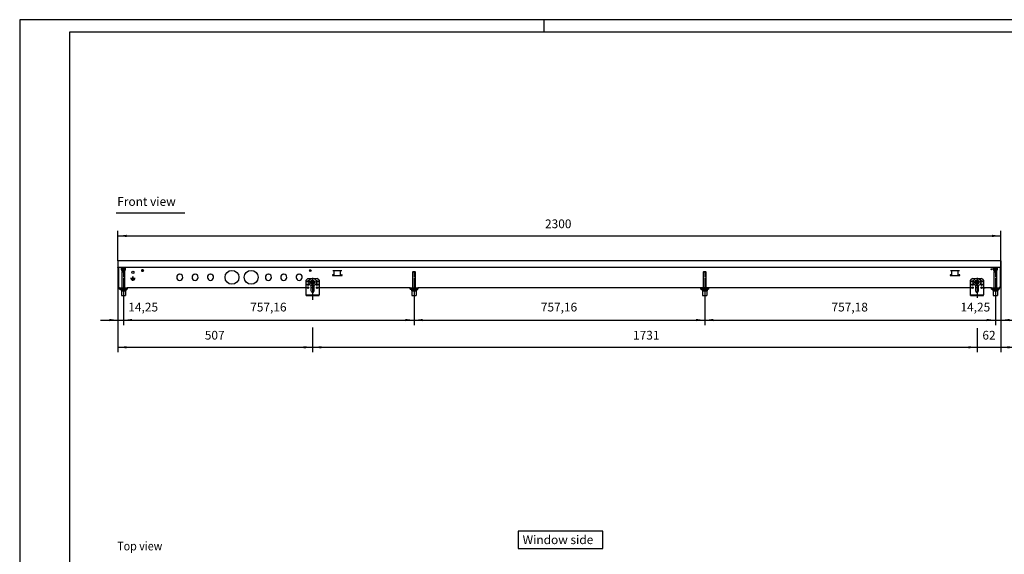
# Model space of a CAD drawing. Units: millimetres. Extents: x 0 to 3861, y 0 to 2730.
# Drawn here: x 0 to 2565, y 1336 to 2730 of the extents above; entities that cross this region are included whole.
import ezdxf

# ---------------------------------------------------------------- set-up
doc = ezdxf.new("R2010")
doc.units = ezdxf.units.MM
doc.linetypes.add('DOT_CENTER', pattern=[14, 12, -1, 0, -1])
doc.layers.add('1', color=7, linetype='Continuous')
doc.styles.add('CONVERTER_11', font='txt.shx', dxfattribs={"width": 0.9})
doc.dimstyles.new('ME10_DIM_34', dxfattribs={"dimtxt": 22.75, "dimasz": 22.75, "dimexe": 13, "dimexo": 0, "dimgap": 13, "dimtad": 1, "dimdsep": 46, "dimtxsty": 'CONVERTER_11', "dimsah": 1, "dimcen": 0.09, "dimclrd": 2, "dimclre": 2, "dimclrt": 3, "dimadec": 0, "dimazin": 0, "dimtfac": 1, "dimtdec": 4, "dimtix": 1, "dimtmove": 0, "dimatfit": 3, "dimfxl": 0, "dimtolj": 1, "dimtzin": 0, "dimarcsym": 0})
doc.dimstyles.new('ME10_DIM_38', dxfattribs={"dimtxt": 22.75, "dimasz": 22.75, "dimexe": 13, "dimexo": 0, "dimgap": 13, "dimtad": 1, "dimdsep": 46, "dimtxsty": 'CONVERTER_11', "dimsah": 1, "dimcen": 0.09, "dimclrd": 2, "dimclre": 2, "dimclrt": 3, "dimadec": 0, "dimazin": 0, "dimtfac": 1, "dimtdec": 4, "dimtix": 1, "dimtmove": 0, "dimatfit": 3, "dimfxl": 0, "dimtolj": 1, "dimtzin": 0, "dimarcsym": 0})
doc.dimstyles.new('ME10_DIM_39', dxfattribs={"dimtxt": 22.75, "dimasz": 22.75, "dimexe": 13, "dimexo": 0, "dimgap": 13, "dimtad": 1, "dimdsep": 46, "dimtxsty": 'CONVERTER_11', "dimsah": 1, "dimcen": 0.09, "dimclrd": 2, "dimclre": 2, "dimclrt": 3, "dimadec": 0, "dimazin": 0, "dimtfac": 1, "dimtdec": 4, "dimtix": 1, "dimtmove": 0, "dimatfit": 3, "dimfxl": 0, "dimtolj": 1, "dimtzin": 0, "dimarcsym": 0})
doc.dimstyles.new('ME10_DIM_40', dxfattribs={"dimtxt": 22.75, "dimasz": 22.75, "dimexe": 13, "dimexo": 0, "dimgap": 13, "dimtad": 1, "dimdsep": 46, "dimtxsty": 'CONVERTER_11', "dimsah": 1, "dimcen": 0.09, "dimclrd": 2, "dimclre": 2, "dimclrt": 3, "dimadec": 0, "dimazin": 0, "dimtfac": 1, "dimtdec": 4, "dimtix": 1, "dimtmove": 0, "dimatfit": 3, "dimfxl": 0, "dimtolj": 1, "dimtzin": 0, "dimarcsym": 0})
doc.dimstyles.new('ME10_DIM_41', dxfattribs={"dimtxt": 22.75, "dimasz": 22.75, "dimexe": 13, "dimexo": 0, "dimgap": 13, "dimtad": 1, "dimdsep": 46, "dimtxsty": 'CONVERTER_11', "dimsah": 1, "dimcen": 0.09, "dimclrd": 2, "dimclre": 2, "dimclrt": 3, "dimadec": 0, "dimazin": 0, "dimtfac": 1, "dimtdec": 4, "dimtix": 1, "dimtmove": 0, "dimatfit": 3, "dimfxl": 0, "dimtolj": 1, "dimtzin": 0, "dimarcsym": 0})
doc.dimstyles.new('ME10_DIM_42', dxfattribs={"dimtxt": 22.75, "dimasz": 22.75, "dimexe": 13, "dimexo": 0, "dimgap": 13, "dimtad": 1, "dimdsep": 46, "dimtxsty": 'CONVERTER_11', "dimsah": 1, "dimcen": 0.09, "dimclrd": 2, "dimclre": 2, "dimclrt": 3, "dimadec": 0, "dimazin": 0, "dimtfac": 1, "dimtdec": 4, "dimtix": 1, "dimtmove": 0, "dimatfit": 3, "dimfxl": 0, "dimtolj": 1, "dimtzin": 0, "dimarcsym": 0})
doc.dimstyles.new('ME10_DIM_43', dxfattribs={"dimtxt": 22.75, "dimasz": 22.75, "dimexe": 13, "dimexo": 0, "dimgap": 13, "dimtad": 1, "dimdsep": 46, "dimtxsty": 'CONVERTER_11', "dimsah": 1, "dimcen": 0.09, "dimclrd": 2, "dimclre": 2, "dimclrt": 3, "dimadec": 0, "dimazin": 0, "dimtfac": 1, "dimtdec": 4, "dimtix": 1, "dimtmove": 0, "dimatfit": 3, "dimfxl": 0, "dimtolj": 1, "dimtzin": 0, "dimarcsym": 0})
doc.dimstyles.new('ME10_DIM_44', dxfattribs={"dimtxt": 22.75, "dimasz": 22.75, "dimexe": 13, "dimexo": 0, "dimgap": 13, "dimtad": 1, "dimdsep": 46, "dimtxsty": 'CONVERTER_11', "dimsah": 1, "dimcen": 0.09, "dimclrd": 2, "dimclre": 2, "dimclrt": 3, "dimadec": 0, "dimazin": 0, "dimtfac": 1, "dimtdec": 4, "dimtix": 1, "dimtmove": 0, "dimatfit": 3, "dimfxl": 0, "dimtolj": 1, "dimtzin": 0, "dimarcsym": 0})
doc.dimstyles.new('ME10_DIM_45', dxfattribs={"dimtxt": 22.75, "dimasz": 22.75, "dimexe": 13, "dimexo": 0, "dimgap": 13, "dimtad": 1, "dimdsep": 46, "dimtxsty": 'CONVERTER_11', "dimsah": 1, "dimcen": 0.09, "dimclrd": 2, "dimclre": 2, "dimclrt": 3, "dimadec": 0, "dimazin": 0, "dimtfac": 1, "dimtdec": 4, "dimtix": 1, "dimtmove": 0, "dimatfit": 3, "dimfxl": 0, "dimtolj": 1, "dimtzin": 0, "dimarcsym": 0})

# ---------------------------------------------------------------- blocks, each defined once
blk = doc.blocks.new('_tb_frame_A2Q')
at = {"layer": '1', "color": 2, "linetype": 'Continuous'}
for p, q in [((0, 420), (0, 0)), ((594, 420), (0, 420)), ((210, 420), (210, 415))]:
    blk.add_line(p, q, dxfattribs=at)
at = {"layer": '1', "color": 7, "linetype": 'Continuous'}
for p, q in [((20, 415), (20, 5)), ((589, 415), (20, 415))]:
    blk.add_line(p, q, dxfattribs=at)
blk = doc.blocks.new('Vorderansicht3', base_point=(1195, 2056))
at = {"color": 1, "linetype": 'Continuous'}
for p, q in [((2556, 2101.4), (256, 2101.4)), ((256, 2101.2), (256, 2101.4)), ((256, 2101.2), (256, 2084.6)), ((256, 2084.4), (256, 2084.6)), ((2556, 2084.4), (256, 2084.4)), ((258, 2034.2), (258, 2084.4)), ((267.1, 2084.2), (267.4, 2084.4)), ((273.1, 2084.4), (273.4, 2084.2)), ((318.6, 2077.7), (318.4, 2077.4)), ((318.9, 2077.9), (318.6, 2077.7)), ((319.3, 2078.1), (319, 2078)), ((319.7, 2078.2), (319.3, 2078.1)), ((320.1, 2078.2), (319.7, 2078.2)), ((320.5, 2078.2), (320.1, 2078.2)), ((320.9, 2078), (320.5, 2078.2)), ((321.2, 2077.8), (320.9, 2078)), ((321.5, 2077.6), (321.2, 2077.8)), ((758, 2077.1), (758, 2078)), ((2538.6, 2084.2), (2538.9, 2084.4)), ((2544.6, 2084.4), (2544.9, 2084.2)), ((2554, 2084.4), (2554, 2034.2)), ((2556, 2101.2), (2556, 2101.4)), ((2556, 2101.4), (2556, 2101.2)), ((2556, 2084.6), (2556, 2101.2)), ((2556, 2101.2), (2556, 2096.6)), ((2556, 2101.2), (2556, 2096.4)), ((2556, 2096.6), (2556, 2096.4)), ((2556, 2085.2), (2556, 2096.4)), ((2556, 2096.4), (2556, 2084.6)), ((2556, 2085.2), (2556, 2084.4)), ((2556, 2084.4), (2556, 2084.6)), ((266.3, 2071.6), (267.3, 2072.6)), ((266.3, 2071.6), (266.3, 2031.4)), ((269.7, 2071.6), (266.3, 2071.6)), ((269.7, 2072.6), (267.3, 2072.6)), ((269.7, 2072.6), (269.7, 2071.6)), ((269.7, 2071.6), (269.7, 2070.6)), ((270.9, 2070.6), (269.7, 2070.6)), ((270.9, 2071.6), (270.9, 2072.6)), ((273.3, 2072.6), (270.9, 2072.6)), ((270.9, 2071.6), (270.9, 2070.6)), ((274.3, 2071.6), (270.9, 2071.6)), ((273.3, 2072.6), (274.3, 2071.6)), ((274.3, 2031.4), (274.3, 2071.6)), ((289, 2055.3), (294.9, 2055.3)), ((289, 2055.3), (289.1, 2055.2)), ((289, 2055.1), (289, 2055.3)), ((289.1, 2055.2), (289, 2055.1)), ((294.9, 2055.1), (289, 2055.1)), ((295, 2055.2), (289.1, 2055.2)), ((290, 2053.1), (294.9, 2053.1)), ((290, 2052.9), (290, 2053.1)), ((290, 2053.1), (290.1, 2053)), ((290.1, 2053), (290, 2052.9)), ((294.9, 2052.9), (290, 2052.9)), ((299.9, 2053), (290.1, 2053)), ((294.9, 2055.3), (294.9, 2060.6)), ((295, 2060.5), (294.9, 2060.6)), ((294.9, 2060.6), (295.1, 2060.6)), ((294.9, 2055.3), (295, 2055.2)), ((295, 2055.2), (294.9, 2055.1)), ((294.9, 2053.1), (294.9, 2055.1)), ((294.9, 2053.1), (295, 2053.1)), ((294.9, 2052.9), (295, 2052.9)), ((294.9, 2050.8), (294.9, 2052.9)), ((295, 2060.5), (295.1, 2060.6)), ((295, 2055.2), (295, 2060.5)), ((295, 2055.2), (295.1, 2055.3)), ((295, 2055.2), (295, 2053.1)), ((295, 2055.1), (295, 2055.2)), ((300.9, 2055.2), (295, 2055.2)), ((295, 2055.1), (295, 2053.1)), ((301, 2055.1), (295, 2055.1)), ((295, 2053.1), (300, 2053.1)), ((295, 2053.1), (295, 2053.1)), ((295, 2050.8), (295, 2052.9)), ((295, 2052.9), (295, 2050.8)), ((295, 2052.9), (295, 2052.9)), ((300, 2052.9), (295, 2052.9)), ((295.1, 2060.6), (295.1, 2055.3)), ((295.1, 2055.3), (301, 2055.3)), ((299.9, 2053), (300, 2053.1)), ((300, 2052.9), (299.9, 2053)), ((300, 2053.1), (300, 2052.9)), ((301, 2055.3), (300.9, 2055.2)), ((301, 2055.1), (300.9, 2055.2)), ((301, 2055.3), (301, 2055.1)), ((318, 2076.7), (317.9, 2076.3)), ((317.9, 2076.3), (317.9, 2075.9)), ((317.9, 2075.9), (318, 2075.6)), ((318.1, 2077.1), (318, 2076.7)), ((318, 2075.5), (318.1, 2075.2)), ((318.3, 2077.4), (318.1, 2077.1)), ((318.1, 2075.1), (318.3, 2074.8)), ((318.4, 2074.8), (318.6, 2074.5)), ((318.6, 2074.5), (318.9, 2074.3)), ((319, 2074.3), (319.3, 2074.1)), ((319.3, 2074.1), (319.7, 2074.1)), ((319.7, 2074), (320.1, 2074)), ((320.1, 2074), (320.5, 2074.1)), ((320.5, 2074.1), (320.9, 2074.2)), ((320.9, 2074.2), (321.2, 2074.4)), ((321.2, 2074.4), (321.5, 2074.7)), ((321.8, 2077.3), (321.5, 2077.6)), ((321.5, 2074.7), (321.8, 2075)), ((321.9, 2076.9), (321.8, 2077.2)), ((321.8, 2075), (321.9, 2075.3)), ((322.1, 2076.5), (322, 2076.9)), ((322, 2075.4), (322.1, 2075.7)), ((322.1, 2076.1), (322.1, 2076.5)), ((322.1, 2075.7), (322.1, 2076.1)), ((416.5, 2066.4), (417, 2065.9)), ((417, 2065.9), (417.5, 2066.4)), ((456.5, 2066.4), (457, 2065.9)), ((457, 2065.9), (457.5, 2066.4)), ((496.5, 2066.4), (497, 2065.9)), ((497, 2065.9), (497.5, 2066.4)), ((647.5, 2066.4), (648, 2065.9)), ((648, 2065.9), (648.5, 2066.4)), ((687.5, 2066.4), (688, 2065.9)), ((688, 2065.9), (688.5, 2066.4)), ((727.5, 2066.4), (728, 2065.9)), ((728, 2065.9), (728.5, 2066.4)), ((751, 2055.6), (746, 2050.6)), ((751, 2055.6), (761.1, 2055.6)), ((755, 2076.7), (754.9, 2076.3)), ((754.9, 2076.3), (754.9, 2075.9)), ((754.9, 2075.9), (755, 2075.6)), ((755, 2076.8), (755, 2076.7)), ((755, 2076.8), (755, 2075.5)), ((755, 2075.5), (755, 2075.5)), ((758, 2077.1), (755.2, 2077.1)), ((755.3, 2075.1), (755.2, 2075.1)), ((758.8, 2075.1), (755.3, 2075.1)), ((755.6, 2074.6), (755.5, 2074.6)), ((758.2, 2074.6), (755.6, 2074.6)), ((758.8, 2077.1), (758, 2077.1)), ((758.5, 2074.6), (758.2, 2074.6)), ((758.8, 2075.1), (758.8, 2075.1)), ((764.9, 2055.6), (775, 2055.6)), ((780, 2050.6), (775, 2055.6)), ((815.5, 2065.1), (815, 2065.1)), ((815, 2065.1), (815, 2063.1)), ((815, 2063.1), (840, 2063.1)), ((839.5, 2075.1), (815.5, 2075.1)), ((816.2, 2065.1), (815.5, 2065.1)), ((816.2, 2065.1), (818.9, 2065.1)), ((818.1, 2063.1), (818.7, 2065.1)), ((818.9, 2065.1), (818.9, 2075.1)), ((818.9, 2065.1), (819.5, 2065.1)), ((819, 2063.1), (819, 2065.1)), ((819.5, 2063.1), (819.5, 2075.1)), ((835.5, 2063.1), (835.5, 2075.1)), ((835.5, 2065.1), (836.1, 2065.1)), ((836.1, 2065.1), (836.1, 2075.1)), ((836.1, 2065.1), (838.8, 2065.1)), ((839.5, 2065.1), (838.8, 2065.1)), ((840, 2065.1), (839.5, 2065.1)), ((840, 2063.1), (840, 2065.1)), ((1023.4, 2071.6), (1024.4, 2072.6)), ((1023.4, 2071.6), (1023.4, 2031.4)), ((1026.8, 2071.6), (1023.4, 2071.6)), ((1026.8, 2072.6), (1024.4, 2072.6)), ((1026.8, 2072.6), (1026.8, 2071.6)), ((1026.8, 2071.6), (1026.8, 2070.6)), ((1028, 2070.6), (1026.8, 2070.6)), ((1028, 2071.6), (1028, 2072.6)), ((1030.4, 2072.6), (1028, 2072.6)), ((1028, 2071.6), (1028, 2070.6)), ((1031.4, 2071.6), (1028, 2071.6)), ((1030.4, 2072.6), (1031.4, 2071.6)), ((1031.4, 2031.4), (1031.4, 2071.6)), ((1780.6, 2071.6), (1781.6, 2072.6)), ((1784, 2071.6), (1780.6, 2071.6)), ((1780.6, 2071.6), (1780.6, 2031.4)), ((1784, 2072.6), (1781.6, 2072.6)), ((1784, 2072.6), (1784, 2071.6)), ((1784, 2071.6), (1784, 2070.6)), ((1785.2, 2070.6), (1784, 2070.6)), ((1787.6, 2072.6), (1785.2, 2072.6)), ((1785.2, 2071.6), (1785.2, 2072.6)), ((1788.6, 2071.6), (1785.2, 2071.6)), ((1785.2, 2071.6), (1785.2, 2070.6)), ((1787.6, 2072.6), (1788.6, 2071.6)), ((1788.6, 2031.4), (1788.6, 2071.6)), ((2424, 2065.1), (2424, 2063.1)), ((2424.5, 2065.1), (2424, 2065.1)), ((2424, 2063.1), (2449, 2063.1)), ((2448.5, 2075.1), (2424.5, 2075.1)), ((2425.2, 2065.1), (2424.5, 2065.1)), ((2425.2, 2065.1), (2427.9, 2065.1)), ((2425.2, 2063.1), (2425.2, 2065.1)), ((2427.9, 2065.1), (2427.9, 2075.1)), ((2427.9, 2065.1), (2428.5, 2065.1)), ((2428.5, 2063.1), (2428.5, 2075.1)), ((2444.5, 2063.1), (2444.5, 2075.1)), ((2444.5, 2065.1), (2445.1, 2065.1)), ((2445.1, 2065.1), (2445.1, 2075.1)), ((2445.1, 2065.1), (2447.8, 2065.1)), ((2445.2, 2063.1), (2445.2, 2065.1)), ((2448.5, 2065.1), (2447.8, 2065.1)), ((2449, 2065.1), (2448.5, 2065.1)), ((2449, 2063.1), (2449, 2065.1)), ((2482, 2055.6), (2477, 2050.6)), ((2482, 2055.6), (2492.1, 2055.6)), ((2495.9, 2055.6), (2506, 2055.6)), ((2511, 2050.6), (2506, 2055.6)), ((2537.8, 2071.6), (2538.8, 2072.6)), ((2537.8, 2071.6), (2537.8, 2031.4)), ((2541.2, 2071.6), (2537.8, 2071.6)), ((2541.2, 2072.6), (2538.8, 2072.6)), ((2541.2, 2072.6), (2541.2, 2071.6)), ((2541.2, 2071.6), (2541.2, 2070.6)), ((2542.4, 2070.6), (2541.2, 2070.6)), ((2542.4, 2071.6), (2542.4, 2072.6)), ((2544.8, 2072.6), (2542.4, 2072.6)), ((2542.4, 2071.6), (2542.4, 2070.6)), ((2545.8, 2071.6), (2542.4, 2071.6)), ((2544.8, 2072.6), (2545.8, 2071.6)), ((2545.8, 2031.4), (2545.8, 2071.6)), ((258, 2031.4), (258, 2034.2)), ((260.2, 2031.4), (258, 2031.4)), ((260.2, 2031.4), (280.2, 2031.4)), ((260.2, 2027.4), (260.2, 2031.4)), ((260.2, 2027.4), (280.2, 2027.4)), ((266.3, 2027.4), (266.3, 2025.6)), ((274.3, 2025.6), (274.3, 2027.4)), ((746, 2031.4), (280.2, 2031.4)), ((280.2, 2031.4), (280.2, 2027.4)), ((293.2, 2050.8), (293.3, 2050.7)), ((293.2, 2050.8), (293.2, 2050.6)), ((294.9, 2050.8), (293.2, 2050.8)), ((293.3, 2050.7), (293.2, 2050.6)), ((293.2, 2050.6), (296.7, 2050.6)), ((293.3, 2050.7), (296.6, 2050.7)), ((295, 2050.8), (294.9, 2050.8)), ((296.7, 2050.8), (295, 2050.8)), ((295, 2050.8), (295, 2050.8)), ((296.6, 2050.7), (296.7, 2050.8)), ((296.6, 2050.7), (296.7, 2050.6)), ((296.7, 2050.6), (296.7, 2050.8)), ((746, 2014.2), (746, 2050.6)), ((753.1, 2031.4), (748.9, 2031.4)), ((758, 2048.8), (763, 2051.6)), ((758, 2043), (758, 2048.8)), ((758, 2043), (763, 2040.1)), ((759.7, 2021.9), (759.7, 2036.5)), ((766.2, 2031.4), (759.7, 2031.4)), ((760, 2045.9), (760, 2046)), ((760, 2045.5), (760, 2045.8)), ((760.2, 2044.8), (760.1, 2045)), ((760.2, 2046.9), (760.2, 2047)), ((760.3, 2044.6), (760.2, 2044.7)), ((760.3, 2047.1), (760.4, 2047.4)), ((760.7, 2047.8), (760.8, 2048)), ((760.9, 2043.8), (760.8, 2043.8)), ((760.9, 2048), (761, 2048.1)), ((761.2, 2043.5), (760.9, 2043.7)), ((761.8, 2043.1), (761.6, 2043.2)), ((761.8, 2048.6), (761.8, 2048.6)), ((761.9, 2048.7), (762.3, 2048.8)), ((762, 2043), (761.9, 2043.1)), ((762.8, 2048.9), (763, 2048.9)), ((763, 2051.6), (768, 2048.8)), ((763, 2048.9), (763.2, 2048.9)), ((763, 2040.1), (768, 2043)), ((763.7, 2048.8), (764.1, 2048.7)), ((764.1, 2043.1), (764, 2043)), ((764.2, 2048.6), (764.2, 2048.6)), ((764.4, 2043.2), (764.2, 2043.1)), ((765.1, 2043.7), (764.8, 2043.5)), ((765, 2048.1), (765.1, 2048)), ((765.2, 2043.8), (765.1, 2043.8)), ((765.2, 2048), (765.3, 2047.8)), ((765.6, 2047.4), (765.7, 2047.1)), ((765.8, 2044.7), (765.7, 2044.6)), ((765.8, 2047), (765.8, 2046.9)), ((765.9, 2045), (765.8, 2044.8)), ((766, 2046), (766, 2045.9)), ((766, 2045.8), (766, 2045.5)), ((766.2, 2036.5), (766.2, 2021.9)), ((768, 2043), (768, 2048.8)), ((777.1, 2031.4), (772.9, 2031.4)), ((773.2, 2031.4), (773.2, 2031.3)), ((773.6, 2030.1), (773.2, 2031.3)), ((776.7, 2031.3), (773.2, 2031.3)), ((775.7, 2030.1), (773.6, 2030.1)), ((776.5, 2030.1), (775.7, 2030.1)), ((777, 2031.3), (776.7, 2031.3)), ((780, 2050.6), (780, 2014.2)), ((1017.4, 2031.4), (780, 2031.4)), ((1017.4, 2031.4), (1037.4, 2031.4)), ((1017.4, 2027.4), (1017.4, 2031.4)), ((1017.4, 2027.4), (1037.4, 2027.4)), ((1023.4, 2027.4), (1023.4, 2025.6)), ((1031.4, 2025.6), (1031.4, 2027.4)), ((2477, 2031.4), (1037.4, 2031.4)), ((1037.4, 2031.4), (1037.4, 2027.4)), ((1774.6, 2027.4), (1774.6, 2031.4)), ((1774.6, 2031.4), (1794.6, 2031.4)), ((1774.6, 2027.4), (1794.6, 2027.4)), ((1780.6, 2027.4), (1780.6, 2025.6)), ((1788.6, 2025.6), (1788.6, 2027.4)), ((1794.6, 2031.4), (1794.6, 2027.4)), ((2477, 2014.2), (2477, 2050.6)), ((2484.1, 2031.4), (2479.9, 2031.4)), ((2488.5, 2044.1), (2489.7, 2049.8)), ((2488.5, 2044.1), (2492.8, 2040.2)), ((2489.7, 2049.8), (2495.2, 2051.5)), ((2497.2, 2031.4), (2490.7, 2031.4)), ((2490.7, 2021.9), (2490.7, 2036.5)), ((2491, 2045.9), (2491, 2046.2)), ((2491, 2045.7), (2491, 2045.8)), ((2491.1, 2046.6), (2491.2, 2047)), ((2491.2, 2047), (2491.3, 2047.1)), ((2491.2, 2044.7), (2491.2, 2044.7)), ((2491.4, 2044.3), (2491.2, 2044.7)), ((2491.9, 2043.8), (2491.7, 2043.9)), ((2491.8, 2047.9), (2491.9, 2048)), ((2491.9, 2048), (2492.1, 2048.2)), ((2492.1, 2043.6), (2491.9, 2043.7)), ((2492.5, 2048.5), (2492.8, 2048.6)), ((2492.8, 2043.1), (2492.5, 2043.3)), ((2492.8, 2040.2), (2498.3, 2042)), ((2492.9, 2048.7), (2493, 2048.7)), ((2492.9, 2043.1), (2492.9, 2043.1)), ((2494, 2042.9), (2493.8, 2042.9)), ((2493.9, 2048.9), (2494, 2048.9)), ((2494, 2048.9), (2494.4, 2048.8)), ((2494.3, 2042.9), (2494.1, 2042.9)), ((2495.1, 2043.1), (2494.8, 2043)), ((2494.9, 2048.7), (2495.1, 2048.7)), ((2495.2, 2051.5), (2499.5, 2047.6)), ((2495.2, 2048.6), (2495.3, 2048.6)), ((2495.2, 2043.1), (2495.2, 2043.1)), ((2496.1, 2043.7), (2496, 2043.7)), ((2496.1, 2048), (2496.4, 2047.6)), ((2496.1, 2048), (2496.1, 2048)), ((2496.4, 2044), (2496.1, 2043.8)), ((2496.7, 2044.7), (2496.6, 2044.4)), ((2496.7, 2047.2), (2496.7, 2047.1)), ((2496.8, 2047), (2496.9, 2046.8)), ((2496.8, 2044.9), (2496.8, 2044.8)), ((2497, 2046.3), (2497, 2045.9)), ((2497, 2045.9), (2497, 2045.8)), ((2497.2, 2036.5), (2497.2, 2021.9)), ((2498.3, 2042), (2499.5, 2047.6)), ((2508.1, 2031.4), (2503.9, 2031.4)), ((2511, 2050.6), (2511, 2014.2)), ((2531.7, 2031.4), (2511, 2031.4)), ((2511.7, 2031.3), (2511, 2031.3)), ((2511.2, 2030.1), (2511, 2030.1)), ((2513.5, 2030.1), (2511.2, 2030.1)), ((2513.7, 2031.3), (2511.7, 2031.3)), ((2514.8, 2030.1), (2513.5, 2030.1)), ((2515.2, 2031.3), (2513.7, 2031.3)), ((2515.2, 2031.3), (2514.8, 2030.1)), ((2515.2, 2031.3), (2515.2, 2031.4)), ((2531.7, 2031.4), (2551.7, 2031.4)), ((2531.7, 2027.4), (2531.7, 2031.4)), ((2531.7, 2027.4), (2551.7, 2027.4)), ((2537.8, 2027.4), (2537.8, 2025.6)), ((2545.8, 2025.6), (2545.8, 2027.4)), ((2554, 2031.4), (2551.7, 2031.4)), ((2551.7, 2031.4), (2551.7, 2027.4)), ((2554, 2031.4), (2554, 2034.2)), ((264.3, 2025.6), (264.3, 2023.6)), ((264.3, 2025.6), (276.3, 2025.6)), ((264.3, 2023.6), (276.3, 2023.6)), ((264.8, 2023.6), (264.8, 2010.6)), ((264.8, 2010.6), (275.8, 2010.6)), ((275.8, 2023.6), (275.8, 2010.6)), ((276.3, 2025.6), (276.3, 2023.6)), ((746, 2012.6), (746, 2014.2)), ((746, 2010.6), (746, 2012.6)), ((746, 2012.6), (751, 2012.6)), ((746, 2010.6), (751, 2010.6)), ((751, 2010.6), (751, 2012.6)), ((751, 2012.6), (775, 2012.6)), ((751, 2010.6), (775, 2010.6)), ((775, 2010.6), (775, 2012.6)), ((775, 2012.6), (780, 2012.6)), ((775, 2010.6), (780, 2010.6)), ((780, 2014.2), (780, 2012.6)), ((780, 2010.6), (780, 2012.6)), ((1021.4, 2023.6), (1021.4, 2025.6)), ((1021.4, 2025.6), (1033.4, 2025.6)), ((1021.4, 2023.6), (1033.4, 2023.6)), ((1021.9, 2023.6), (1021.9, 2010.6)), ((1021.9, 2010.6), (1032.9, 2010.6)), ((1032.9, 2023.6), (1032.9, 2010.6)), ((1033.4, 2025.6), (1033.4, 2023.6)), ((1778.6, 2025.6), (1790.6, 2025.6)), ((1778.6, 2023.6), (1778.6, 2025.6)), ((1778.6, 2023.6), (1790.6, 2023.6)), ((1779.1, 2023.6), (1779.1, 2010.6)), ((1779.1, 2010.6), (1790.1, 2010.6)), ((1790.1, 2023.6), (1790.1, 2010.6)), ((1790.6, 2025.6), (1790.6, 2023.6)), ((2477, 2012.6), (2477, 2014.2)), ((2477, 2012.6), (2482, 2012.6)), ((2477, 2010.6), (2477, 2012.6)), ((2477, 2010.6), (2482, 2010.6)), ((2482, 2010.6), (2482, 2012.6)), ((2482, 2012.6), (2506, 2012.6)), ((2482, 2010.6), (2506, 2010.6)), ((2506, 2012.6), (2511, 2012.6)), ((2506, 2010.6), (2506, 2012.6)), ((2506, 2010.6), (2511, 2010.6)), ((2511, 2014.2), (2511, 2012.6)), ((2511, 2010.6), (2511, 2012.6)), ((2535.8, 2023.6), (2535.8, 2025.6)), ((2535.8, 2025.6), (2547.8, 2025.6)), ((2535.8, 2023.6), (2547.8, 2023.6)), ((2536.3, 2023.6), (2536.3, 2010.6)), ((2536.3, 2010.6), (2547.3, 2010.6)), ((2547.3, 2023.6), (2547.3, 2010.6)), ((2547.8, 2025.6), (2547.8, 2023.6))]:
    blk.add_line(p, q, dxfattribs=at)
for centre, radius in [((270.2, 2079.4), 4.75), ((320, 2076.1), 2.1), ((757, 2076.1), 2.1), ((2531.7, 2079.4), 1.25), ((2541.7, 2079.4), 4.75), ((295, 2071.4), 2.75), ((553, 2058.4), 18), ((603, 2058.4), 18), ((763, 2045.9), 10), ((2494, 2045.9), 10), ((751, 2047.6), 2.1), ((751, 2039.6), 2.1), ((751, 2031.6), 2.1), ((763, 2045.9), 3), ((763, 2045.9), 2.5), ((775, 2047.6), 2.1), ((775, 2039.6), 2.1), ((775, 2031.6), 2.1), ((2482, 2047.6), 2.1), ((2482, 2039.6), 2.1), ((2482, 2031.6), 2.1), ((2494, 2045.9), 3), ((2494, 2045.9), 2.5), ((2506, 2047.6), 2.1), ((2506, 2039.6), 2.1), ((2506, 2031.6), 2.1)]:
    blk.add_circle(centre, radius, dxfattribs=at)
for centre, radius, start, end in [((270.2, 2079.4), 5.75, 123.1579, 284.2107), ((270.2, 2079.4), 2.25, 120, 180), ((268.3, 2079.4), 0.3, 85.5883, 180), ((268.3, 2079.4), 0.3, 180, 274.4117), ((270.2, 2079.4), 2.25, 180, 240), ((268.1, 2080.6), 1, 285.217, 14.783), ((268.1, 2078.1), 1, 345.217, 74.783), ((269.3, 2081.1), 0.3, 120, 214.4117), ((269.3, 2077.7), 0.3, 145.5883, 240), ((270.2, 2079.4), 2.25, 60, 120), ((269.3, 2081.1), 0.3, 25.5883, 120), ((270.2, 2081.9), 1, 225.217, 314.783), ((270.2, 2076.8), 1, 45.217, 134.783), ((271.2, 2081.1), 0.3, 60, 154.4117), ((271.2, 2081.1), 0.3, 325.5883, 60), ((270.2, 2079.4), 2.25, 0, 60), ((272.4, 2080.6), 1, 165.217, 254.783), ((270.2, 2079.4), 2.25, 300, 0), ((272.4, 2078.1), 1, 105.217, 194.783), ((271.2, 2077.7), 0.3, 300, 34.4117), ((270.2, 2079.4), 5.75, 284.2107, 56.8421), ((272.2, 2079.4), 0.3, 0, 94.4117), ((272.2, 2079.4), 0.3, 265.5883, 0), ((2531.7, 2079.4), 1.25, 315.01, 337.5075), ((2541.7, 2079.4), 5.75, 123.1579, 284.2105), ((2541.7, 2079.4), 2.25, 120, 180), ((2539.8, 2079.4), 0.3, 85.5883, 180), ((2539.8, 2079.4), 0.3, 180, 274.4117), ((2541.7, 2079.4), 2.25, 180, 240), ((2539.6, 2080.6), 1, 285.217, 14.783), ((2539.6, 2078.1), 1, 345.217, 74.783), ((2540.8, 2081.1), 0.3, 120, 214.4117), ((2540.8, 2077.7), 0.3, 145.5883, 240), ((2541.7, 2079.4), 2.25, 60, 120), ((2540.8, 2081.1), 0.3, 25.5883, 120), ((2541.7, 2081.9), 1, 225.217, 314.783), ((2541.7, 2076.8), 1, 45.217, 134.783), ((2542.7, 2081.1), 0.3, 60, 154.4117), ((2542.7, 2081.1), 0.3, 325.5883, 60), ((2541.7, 2079.4), 2.25, 0, 60), ((2543.9, 2080.6), 1, 165.217, 254.783), ((2541.7, 2079.4), 2.25, 300, 0), ((2543.9, 2078.1), 1, 105.217, 194.783), ((2542.7, 2077.7), 0.3, 300, 34.4117), ((2541.7, 2079.4), 5.75, 284.2105, 56.8421), ((2543.7, 2079.4), 0.3, 0, 94.4117), ((2543.7, 2079.4), 0.3, 265.5883, 0), ((269.3, 2077.7), 0.3, 240, 334.4117), ((270.2, 2079.4), 2.25, 240, 300), ((271.2, 2077.7), 0.3, 205.5883, 300), ((417, 2058.4), 8, 93.5833, 86.4167), ((457, 2058.4), 8, 93.5833, 86.4167), ((497, 2058.4), 8, 93.5833, 86.4167), ((648, 2058.4), 8, 93.5833, 86.4167), ((688, 2058.4), 8, 93.5833, 86.4167), ((728, 2058.4), 8, 93.5833, 86.4167), ((2540.8, 2077.7), 0.3, 240, 334.4117), ((2541.7, 2079.4), 2.25, 240, 300), ((2542.7, 2077.7), 0.3, 205.5883, 300), ((763, 2045.9), 3, 159.2316, 177.6931), ((763, 2045.9), 3, 186.9284, 196.1593), ((763, 2045.9), 3, 205.3824, 223.8433), ((763, 2045.9), 3, 140.7661, 149.9972), ((763, 2045.9), 3, 113.0766, 131.5383), ((763, 2045.9), 3, 233.0784, 242.3095), ((763, 2045.9), 3, 251.5383, 279.2313), ((763, 2045.9), 3, 94.615, 103.846), ((763, 2045.9), 3, 76.1539, 85.385), ((763, 2045.9), 3, 279.2315, 288.4619), ((763, 2045.9), 3, 48.4617, 66.9234), ((763, 2045.9), 3, 297.6907, 306.9218), ((763, 2045.9), 3, 316.1567, 334.6177), ((763, 2045.9), 3, 30.0028, 39.2339), ((763, 2045.9), 3, 2.3069, 20.7684), ((763, 2045.9), 3, 343.8407, 353.0716), ((2494, 2045.9), 3, 165.3108, 174.5416), ((2494, 2045.9), 3, 183.7727, 202.2342), ((2494, 2045.9), 3, 137.6187, 156.0802), ((2494, 2045.9), 3, 211.4648, 220.6956), ((2494, 2045.9), 3, 119.1574, 128.3882), ((2494, 2045.9), 3, 229.9266, 239.1574), ((2494, 2045.9), 3, 248.3881, 266.8496), ((2494, 2045.9), 3, 91.465, 109.9265), ((2494, 2045.9), 3, 276.0804, 285.3111), ((2494, 2045.9), 3, 73.0034, 82.2342), ((2494, 2045.9), 3, 294.5418, 313.0034), ((2494, 2045.9), 3, 45.3111, 63.7726), ((2494, 2045.9), 3, 26.8495, 36.0803), ((2494, 2045.9), 3, 322.2344, 331.4652), ((2494, 2045.9), 3, 340.6957, 359.1573), ((2494, 2045.9), 3, 8.3881, 17.6189), ((763, 2021.9), 3.25, 180, 0), ((2494, 2021.9), 3.25, 180, 0)]:
    blk.add_arc(centre, radius, start, end, dxfattribs=at)
at = {"layer": '1', "color": 1, "linetype": 'DOT_CENTER'}
for p, q in [((270.2, 2071.6), (270.2, 2031.4)), ((763, 2056.9), (763, 2034.9)), ((1027.4, 2071.6), (1027.4, 2031.4)), ((1784.6, 2071.6), (1784.6, 2031.4)), ((2494, 2056.9), (2494, 2034.9)), ((2541.7, 2071.6), (2541.7, 2031.4)), ((774, 2045.9), (752, 2045.9)), ((2505, 2045.9), (2483, 2045.9))]:
    blk.add_line(p, q, dxfattribs=at)
blk = doc.blocks.new('183686', base_point=(-5942.61, -9284.12))
at = {"layer": '1', "color": 3}
blk.add_lwpolyline([(-1796.11, -2903.68), (-1796.11, -2910.68), (-1762.16, -2910.68), (-1762.16, -2903.68)], close=True, dxfattribs=at)
at = {"layer": '1', "color": 3, "insert": (-1794.36, -2905.43), "char_height": 3.5, "attachment_point": 1, "line_spacing_factor": 1.320528, "style": 'CONVERTER_11'}
blk.add_mtext('Window side', dxfattribs=at)
blk = doc.blocks.new('*D41')
at = {"layer": '1', "color": 2, "linetype": 'Continuous'}
for p, q in [((256, 2101.4), (256, 2179.4)), ((256, 2166.4), (2556, 2166.4)), ((2556, 2101.4), (2556, 2179.4))]:
    blk.add_line(p, q, dxfattribs=at)
at = {"layer": '1', "color": 2}
for points in [[(278.7, 2169.4), (278.7, 2163.4), (256, 2166.4)], [(2533.2, 2163.4), (2533.2, 2169.4), (2556, 2166.4)]]:
    blk.add_solid(points, dxfattribs=at)
at = {"layer": '1', "color": 3, "insert": (1368.5, 2179.4), "char_height": 22.75, "attachment_point": 7, "rotation": 0.0001, "line_spacing_factor": 0.60024, "style": 'CONVERTER_11'}
blk.add_mtext('2300', dxfattribs=at)
blk = doc.blocks.new('*D45')
at = {"layer": '1', "color": 2, "linetype": 'Continuous'}
for p, q in [((256, 2084.6), (256, 1934)), ((270.3, 2031.4), (270.3, 1934)), ((210.5, 1947), (256, 1947)), ((256, 1947), (270.3, 1947)), ((270.3, 1947), (359.1, 1947))]:
    blk.add_line(p, q, dxfattribs=at)
at = {"layer": '1', "color": 2}
for points in [[(233.2, 1944), (233.2, 1950), (256, 1947)], [(293, 1950), (293, 1944), (270.3, 1947)]]:
    blk.add_solid(points, dxfattribs=at)
at = {"layer": '1', "color": 3, "insert": (282.9, 1962.3), "char_height": 22.75, "attachment_point": 7, "rotation": 0.0001, "line_spacing_factor": 0.60024, "style": 'CONVERTER_11'}
blk.add_mtext('14,25', dxfattribs=at)
blk = doc.blocks.new('*D46')
at = {"layer": '1', "color": 2, "linetype": 'Continuous'}
for p, q in [((2556, 2085.2), (2556, 1934)), ((2541.8, 2031.4), (2541.8, 1934)), ((2450.8, 1947), (2541.8, 1947)), ((2541.8, 1947), (2556, 1947)), ((2556, 1947), (2601.5, 1947))]:
    blk.add_line(p, q, dxfattribs=at)
at = {"layer": '1', "color": 2}
for points in [[(2519, 1944), (2519, 1950), (2541.8, 1947)], [(2578.7, 1950), (2578.7, 1944), (2556, 1947)]]:
    blk.add_solid(points, dxfattribs=at)
at = {"layer": '1', "color": 3, "insert": (2450.8, 1962.3), "char_height": 22.75, "attachment_point": 7, "rotation": 0.0001, "line_spacing_factor": 0.60024, "style": 'CONVERTER_11'}
blk.add_mtext('14,25', dxfattribs=at)
blk = doc.blocks.new('*D47')
at = {"layer": '1', "color": 2, "linetype": 'Continuous'}
for p, q in [((270.3, 2031.4), (270.3, 1934)), ((1027.4, 2031.4), (1027.4, 1934)), ((270.3, 1947), (1027.4, 1947))]:
    blk.add_line(p, q, dxfattribs=at)
at = {"layer": '1', "color": 2}
for points in [[(293, 1950), (293, 1944), (270.3, 1947)], [(1004.7, 1944), (1004.7, 1950), (1027.4, 1947)]]:
    blk.add_solid(points, dxfattribs=at)
at = {"layer": '1', "color": 3, "insert": (600.5, 1962.3), "char_height": 22.75, "attachment_point": 7, "rotation": 0.0001, "line_spacing_factor": 0.60024, "style": 'CONVERTER_11'}
blk.add_mtext('757,16', dxfattribs=at)
blk = doc.blocks.new('*D48')
at = {"layer": '1', "color": 2, "linetype": 'Continuous'}
for p, q in [((256, 2084.6), (256, 1863)), ((763, 2045.9), (763, 2000.1)), ((763, 1927.7), (763, 1863)), ((256, 1876), (763, 1876))]:
    blk.add_line(p, q, dxfattribs=at)
at = {"layer": '1', "color": 2}
for points in [[(278.7, 1879), (278.7, 1873), (256, 1876)], [(740.2, 1873), (740.2, 1879), (763, 1876)]]:
    blk.add_solid(points, dxfattribs=at)
at = {"layer": '1', "color": 3, "insert": (482.2, 1889), "char_height": 22.75, "attachment_point": 7, "rotation": 0.0001, "line_spacing_factor": 0.60024, "style": 'CONVERTER_11'}
blk.add_mtext('507', dxfattribs=at)
blk = doc.blocks.new('*D49')
at = {"layer": '1', "color": 2, "linetype": 'Continuous'}
for p, q in [((2556, 2085.2), (2556, 1863)), ((2494, 2034.9), (2494, 2005.1)), ((2494, 1925.8), (2494, 1863)), ((2448.5, 1876), (2494, 1876)), ((2494, 1876), (2556, 1876)), ((2556, 1876), (2601.5, 1876))]:
    blk.add_line(p, q, dxfattribs=at)
at = {"layer": '1', "color": 2}
for points in [[(2471.3, 1873), (2471.3, 1879), (2494, 1876)], [(2578.7, 1879), (2578.7, 1873), (2556, 1876)]]:
    blk.add_solid(points, dxfattribs=at)
at = {"layer": '1', "color": 3, "insert": (2507.9, 1889), "char_height": 22.75, "attachment_point": 7, "rotation": 0.0001, "line_spacing_factor": 0.60024, "style": 'CONVERTER_11'}
blk.add_mtext('62', dxfattribs=at)
blk = doc.blocks.new('*D50')
at = {"layer": '1', "color": 2, "linetype": 'Continuous'}
for p, q in [((763, 2045.9), (763, 2000.1)), ((2494, 2034.9), (2494, 2005.1)), ((763, 1927.7), (763, 1863)), ((2494, 1925.8), (2494, 1863)), ((763, 1876), (2494, 1876))]:
    blk.add_line(p, q, dxfattribs=at)
at = {"layer": '1', "color": 2}
for points in [[(785.7, 1879), (785.7, 1873), (763, 1876)], [(2471.3, 1873), (2471.3, 1879), (2494, 1876)]]:
    blk.add_solid(points, dxfattribs=at)
at = {"layer": '1', "color": 3, "insert": (1597.8, 1889), "char_height": 22.75, "attachment_point": 7, "rotation": 0.0001, "line_spacing_factor": 0.60024, "style": 'CONVERTER_11'}
blk.add_mtext('1731', dxfattribs=at)
blk = doc.blocks.new('*D51')
at = {"layer": '1', "color": 2, "linetype": 'Continuous'}
for p, q in [((1027.4, 2031.4), (1027.4, 1934)), ((1784.6, 2031.4), (1784.6, 1934)), ((1027.4, 1947), (1784.6, 1947))]:
    blk.add_line(p, q, dxfattribs=at)
at = {"layer": '1', "color": 2}
for points in [[(1050.2, 1950), (1050.2, 1944), (1027.4, 1947)], [(1761.8, 1944), (1761.8, 1950), (1784.6, 1947)]]:
    blk.add_solid(points, dxfattribs=at)
at = {"layer": '1', "color": 3, "insert": (1357.6, 1962.3), "char_height": 22.75, "attachment_point": 7, "rotation": 0.0001, "line_spacing_factor": 0.60024, "style": 'CONVERTER_11'}
blk.add_mtext('757,16', dxfattribs=at)
blk = doc.blocks.new('*D52')
at = {"layer": '1', "color": 2, "linetype": 'Continuous'}
for p, q in [((1784.6, 2031.4), (1784.6, 1934)), ((2541.8, 2031.4), (2541.8, 1934)), ((1784.6, 1947), (2541.8, 1947))]:
    blk.add_line(p, q, dxfattribs=at)
at = {"layer": '1', "color": 2}
for points in [[(1807.3, 1950), (1807.3, 1944), (1784.6, 1947)], [(2519, 1944), (2519, 1950), (2541.8, 1947)]]:
    blk.add_solid(points, dxfattribs=at)
at = {"layer": '1', "color": 3, "insert": (2114.8, 1962.3), "char_height": 22.75, "attachment_point": 7, "rotation": 0.0001, "line_spacing_factor": 0.60024, "style": 'CONVERTER_11'}
blk.add_mtext('757,18', dxfattribs=at)

msp = doc.modelspace()

# ---------------------------------------------------------------- linework, layer by layer
at = {"layer": '1', "color": 2, "linetype": 'Continuous'}
msp.add_line((250.946, 2226.219), (429.946, 2226.219), dxfattribs=at)

# ---------------------------------------------------------------- block references
for name, p, xscale, yscale, zscale in [('_tb_frame_A2Q', (0, 0), 6.499999999999997, 6.499999999999997, 6.499999999999997), ('183686', (-25653.415, -40075.764), 6.5, 6.5, 6.5)]:
    msp.add_blockref(name, p, dxfattribs=dict(xscale=xscale, yscale=yscale, zscale=zscale))
msp.add_blockref('Vorderansicht3', (1195, 2056))

# ---------------------------------------------------------------- texts
at = {"layer": '1', "color": 3, "style": 'CONVERTER_11', "width": 0.9}
msp.add_text('Top view', height=22.75, dxfattribs=at).set_placement((254.111, 1346.593))
at = {"layer": '1', "color": 3, "insert": (254.111, 2237.593), "char_height": 22.75, "attachment_point": 7, "line_spacing_factor": 1.320528, "style": 'CONVERTER_11'}
msp.add_mtext('Front view', dxfattribs=at)

# ---------------------------------------------------------------- dimensions: what is measured, and where the dimension line sits
at = {"layer": '1'}
for base, p1, p2, dimstyle, picture, middle in [((256, 2166.375), (2556, 2101.375), (256, 2101.375), 'ME10_DIM_34', '*D41', (1406, 2190.75)), ((256, 1947.03), (270.25, 2031.375), (256, 2084.575), 'ME10_DIM_38', '*D45', (321.009, 1972.543)), ((256, 1876.03), (763, 2045.875), (256, 2084.575), 'ME10_DIM_41', '*D48', (509.5, 1900.405)), ((2494, 1876.03), (2556, 2085.175), (2494, 2034.875), 'ME10_DIM_42', '*D49', (2525, 1900.405)), ((2541.75, 1947.03), (2556, 2085.175), (2541.75, 2031.375), 'ME10_DIM_39', '*D46', (2488.875, 1972.543)), ((270.25, 1947.03), (1027.41, 2031.375), (270.25, 2031.375), 'ME10_DIM_40', '*D47', (648.83, 1972.543)), ((763, 1876.03), (2494, 2034.875), (763, 2045.875), 'ME10_DIM_43', '*D50', (1628.5, 1900.405)), ((1027.41, 1947.03), (1784.57, 2031.375), (1027.41, 2031.375), 'ME10_DIM_44', '*D51', (1405.99, 1972.543)), ((1784.57, 1947.03), (2541.75, 2031.375), (1784.57, 2031.375), 'ME10_DIM_45', '*D52', (2163.16, 1972.543))]:
    dim = msp.add_linear_dim(base=base, p1=p1, p2=p2, dimstyle=dimstyle, dxfattribs=at)
    dim.commit()
    dim.dimension.update_dxf_attribs({"geometry": picture, "text_midpoint": middle, "text_rotation": 0.000139})

doc.saveas('drawing.dxf')
